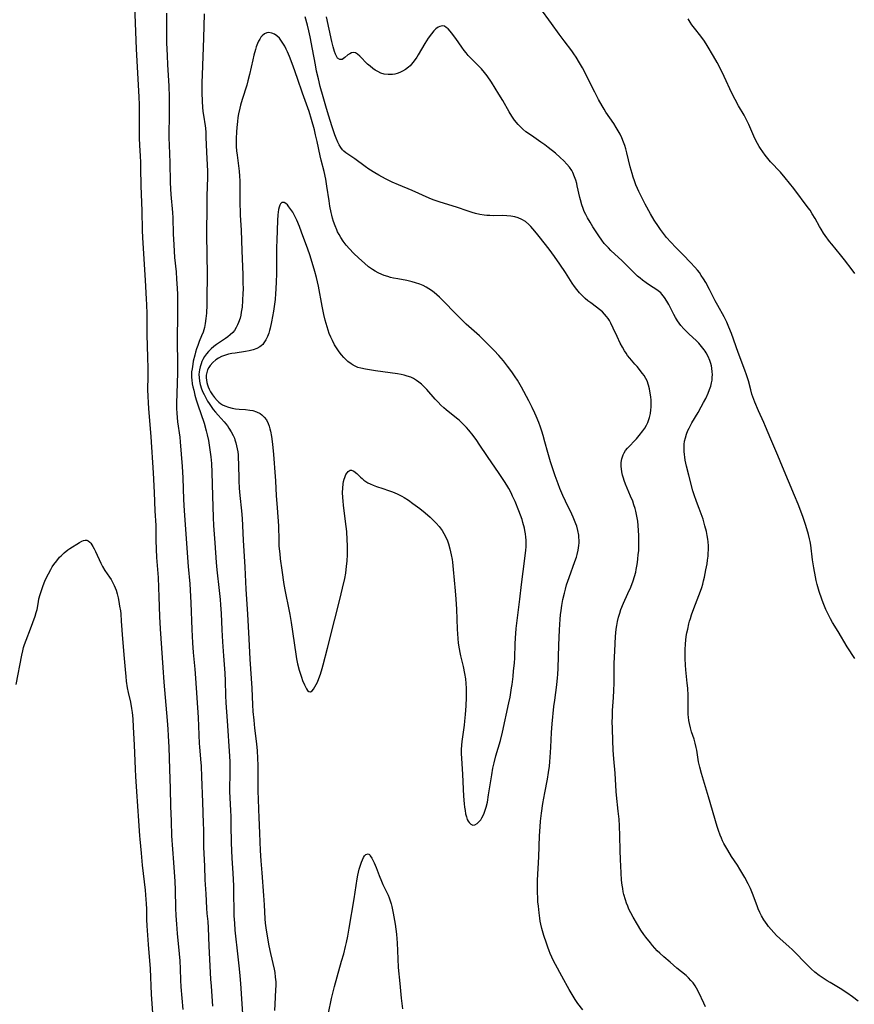
# Model space of a CAD drawing. Units: inches. Extents: x 2050551 to 2055989, y 179448 to 184894.
# Drawn here: x 2053277 to 2053446, y 181534 to 181734 of the extents above; entities that cross this region are included whole.
import ezdxf

# ---------------------------------------------------------------- set-up
doc = ezdxf.new("R2010")
doc.units = ezdxf.units.IN
doc.header["$MEASUREMENT"] = 0
doc.layers.add('c_27_T14S_R18E', color=5, linetype='Continuous')

msp = doc.modelspace()

# ---------------------------------------------------------------- linework, layer by layer
at = {"layer": 'c_27_T14S_R18E'}
for points in [[(2053299.85, 181738.6, 1080), (2053300.06, 181733.16, 1080), (2053300.24, 181727.95, 1080), (2053300.76, 181718.16, 1080), (2053300.82, 181716.68, 1080), (2053300.87, 181714.42, 1080), (2053300.86, 181710.82, 1080), (2053300.87, 181709.84, 1080), (2053300.93, 181708.44, 1080), (2053301.07, 181706.15, 1080), (2053301.12, 181704.98, 1080), (2053301.14, 181703.74, 1080), (2053301.16, 181700.17, 1080), (2053301.37, 181695.1, 1080), (2053301.47, 181691.17, 1080), (2053301.55, 181689.62, 1080), (2053302.05, 181681, 1080), (2053302.3, 181677.12, 1080), (2053302.36, 181676.03, 1080), (2053302.4, 181674.14, 1080), (2053302.39, 181669.98, 1080), (2053302.54, 181665.28, 1080), (2053302.59, 181663.12, 1080), (2053302.6, 181661.5, 1080), (2053302.56, 181658.7, 1080), (2053302.58, 181657.45, 1080), (2053302.65, 181656.07, 1080), (2053302.73, 181654.91, 1080), (2053303.23, 181649.16, 1080), (2053303.69, 181641.86, 1080), (2053303.89, 181637.9, 1080), (2053304.04, 181634.18, 1080), (2053304.21, 181631.15, 1080), (2053304.25, 181628.16, 1080), (2053304.31, 181626.35, 1080), (2053304.4, 181624.66, 1080), (2053304.68, 181620.62, 1080), (2053304.79, 181618.59, 1080), (2053304.86, 181616.66, 1080), (2053304.98, 181612.68, 1080), (2053305.11, 181610.17, 1080), (2053305.64, 181602.3, 1080), (2053305.86, 181599.35, 1080), (2053306.54, 181591.57, 1080), (2053306.67, 181589.79, 1080), (2053306.76, 181588.44, 1080), (2053306.85, 181586.16, 1080), (2053306.98, 181581.69, 1080), (2053307.14, 181577.78, 1080), (2053307.19, 181574.17, 1080), (2053307.33, 181571.15, 1080), (2053307.44, 181568.17, 1080), (2053307.82, 181562.74, 1080), (2053308.06, 181558.86, 1080), (2053308.14, 181557.15, 1080), (2053308.23, 181553.48, 1080), (2053308.3, 181551.98, 1080), (2053308.43, 181550.24, 1080), (2053308.59, 181548.31, 1080), (2053308.98, 181544.16, 1080), (2053309.09, 181542.76, 1080), (2053309.18, 181541.17, 1080), (2053309.25, 181538.83, 1080), (2053309.31, 181537.46, 1080), (2053309.72, 181532.85, 1080)], [(2053306.38, 181735.24, 1078), (2053306.39, 181731.13, 1078), (2053306.43, 181729.17, 1078), (2053306.51, 181726.63, 1078), (2053306.6, 181724.73, 1078), (2053306.85, 181720.43, 1078), (2053306.94, 181718.16, 1078), (2053306.96, 181716.76, 1078), (2053306.97, 181715.16, 1078), (2053306.9, 181709.88, 1078), (2053306.92, 181708.42, 1078), (2053307.07, 181704.9, 1078), (2053307.17, 181700.83, 1078), (2053307.22, 181699.54, 1078), (2053307.31, 181698.38, 1078), (2053307.64, 181694.71, 1078), (2053307.7, 181693.66, 1078), (2053307.77, 181690.42, 1078), (2053307.86, 181688.17, 1078), (2053308.05, 181685.62, 1078), (2053308.33, 181682.71, 1078), (2053308.45, 181681.17, 1078), (2053308.55, 181679.37, 1078), (2053308.6, 181678.09, 1078), (2053308.63, 181676.39, 1078), (2053308.65, 181674.3, 1078), (2053308.63, 181672.88, 1078), (2053308.58, 181670.08, 1078), (2053308.56, 181668.19, 1078), (2053308.6, 181664.46, 1078), (2053308.6, 181662.27, 1078), (2053308.58, 181660.04, 1078), (2053308.44, 181656.01, 1078), (2053308.44, 181654.9, 1078), (2053308.47, 181654.01, 1078), (2053308.54, 181653.11, 1078), (2053308.64, 181652.23, 1078), (2053309.09, 181649.12, 1078), (2053309.19, 181648.14, 1078), (2053309.58, 181643.16, 1078), (2053309.71, 181640.82, 1078), (2053309.86, 181636.46, 1078), (2053309.97, 181634.17, 1078), (2053310.8, 181622.87, 1078), (2053311.12, 181619.33, 1078), (2053311.22, 181618.06, 1078), (2053311.36, 181615.46, 1078), (2053311.55, 181610.05, 1078), (2053311.68, 181607.35, 1078), (2053311.83, 181605.38, 1078), (2053312.16, 181601.99, 1078), (2053312.31, 181600.18, 1078), (2053312.83, 181592.16, 1078), (2053313.05, 181586.93, 1078), (2053313.1, 181586.19, 1078), (2053313.33, 181583.71, 1078), (2053313.44, 181582.3, 1078), (2053313.54, 181580.16, 1078), (2053313.68, 181574.98, 1078), (2053313.86, 181570.75, 1078), (2053313.89, 181569.34, 1078), (2053313.9, 181565.85, 1078), (2053313.95, 181564.56, 1078), (2053314.1, 181562.01, 1078), (2053314.21, 181559.18, 1078), (2053314.39, 181556.38, 1078), (2053314.5, 181553.46, 1078), (2053314.59, 181552.39, 1078), (2053314.77, 181550.75, 1078), (2053314.87, 181549.44, 1078), (2053314.99, 181545.73, 1078), (2053315.35, 181539.06, 1078), (2053315.44, 181537.65, 1078), (2053315.75, 181533.56, 1078)], [(2053314.07, 181735.09, 1076), (2053313.94, 181730.16, 1076), (2053313.62, 181722.72, 1076), (2053313.58, 181721.16, 1076), (2053313.58, 181719.08, 1076), (2053313.63, 181717.27, 1076), (2053313.71, 181716.12, 1076), (2053313.8, 181715.23, 1076), (2053313.9, 181714.49, 1076), (2053314.24, 181712.32, 1076), (2053314.29, 181711.83, 1076), (2053314.37, 181710.95, 1076), (2053314.41, 181710.06, 1076), (2053314.52, 181706.99, 1076), (2053314.68, 181704.42, 1076), (2053314.73, 181703.15, 1076), (2053314.73, 181701.83, 1076), (2053314.59, 181698.1, 1076), (2053314.56, 181696.24, 1076), (2053314.54, 181690.17, 1076), (2053314.66, 181682.15, 1076), (2053314.61, 181677.22, 1076), (2053314.59, 181675.98, 1076), (2053314.51, 181674.29, 1076), (2053314.41, 181673.23, 1076), (2053314.26, 181672.18, 1076), (2053314.1, 181671.36, 1076), (2053313.84, 181670.45, 1076), (2053313.54, 181669.67, 1076), (2053313.06, 181668.52, 1076), (2053312.74, 181667.7, 1076), (2053312.5, 181667.03, 1076), (2053312.3, 181666.4, 1076), (2053312.13, 181665.78, 1076), (2053311.83, 181664.52, 1076), (2053311.72, 181663.96, 1076), (2053311.58, 181663.01, 1076), (2053311.51, 181662.36, 1076), (2053311.48, 181661.71, 1076), (2053311.48, 181661.22, 1076), (2053311.52, 181660.75, 1076), (2053311.63, 181659.97, 1076), (2053311.77, 181659.3, 1076), (2053311.92, 181658.63, 1076), (2053312.17, 181657.67, 1076), (2053312.44, 181656.72, 1076), (2053312.75, 181655.7, 1076), (2053314.02, 181651.93, 1076), (2053314.47, 181650.4, 1076), (2053314.67, 181649.57, 1076), (2053314.91, 181648.46, 1076), (2053315.16, 181646.98, 1076), (2053315.4, 181645.12, 1076), (2053315.53, 181643.75, 1076), (2053315.63, 181641.92, 1076), (2053315.77, 181637.17, 1076), (2053315.88, 181632.79, 1076), (2053315.95, 181631.18, 1076), (2053316.24, 181627.62, 1076), (2053316.5, 181623.68, 1076), (2053316.63, 181622.18, 1076), (2053317.12, 181617.94, 1076), (2053317.29, 181616.16, 1076), (2053317.38, 181615.05, 1076), (2053317.49, 181613.27, 1076), (2053317.65, 181609.97, 1076), (2053317.79, 181607.52, 1076), (2053317.98, 181604.68, 1076), (2053318.23, 181601.15, 1076), (2053318.3, 181599.65, 1076), (2053318.39, 181596.66, 1076), (2053318.45, 181595.17, 1076), (2053318.72, 181591.47, 1076), (2053319.19, 181584.3, 1076), (2053319.24, 181583.16, 1076), (2053319.26, 181582.16, 1076), (2053319.24, 181580.7, 1076), (2053319.17, 181577.85, 1076), (2053319.17, 181577.17, 1076), (2053319.23, 181575.84, 1076), (2053319.39, 181573.26, 1076), (2053319.45, 181572.05, 1076), (2053319.5, 181570.31, 1076), (2053319.53, 181566.71, 1076), (2053319.57, 181565.17, 1076), (2053319.66, 181563.58, 1076), (2053319.86, 181560.59, 1076), (2053319.99, 181557.97, 1076), (2053320.04, 181556.17, 1076), (2053320.05, 181553.16, 1076), (2053320.09, 181551.91, 1076), (2053320.18, 181550.43, 1076), (2053320.29, 181549, 1076), (2053320.46, 181547.14, 1076), (2053320.66, 181545.39, 1076), (2053321.16, 181541.16, 1076), (2053321.31, 181539.72, 1076), (2053321.46, 181538.16, 1076), (2053321.99, 181529.87, 1076)], [(2053446.21, 181604.17, 1080), (2053444.68, 181606.54, 1080), (2053442.83, 181609.63, 1080), (2053441.72, 181611.44, 1080), (2053441.27, 181612.23, 1080), (2053440.72, 181613.28, 1080), (2053440.33, 181614.11, 1080), (2053440.05, 181614.78, 1080), (2053439.79, 181615.45, 1080), (2053439.53, 181616.18, 1080), (2053439.02, 181617.79, 1080), (2053438.61, 181619.2, 1080), (2053438.41, 181620.02, 1080), (2053438.25, 181620.76, 1080), (2053437.91, 181622.56, 1080), (2053437.65, 181624.18, 1080), (2053437.26, 181627.15, 1080), (2053437.13, 181627.94, 1080), (2053437.03, 181628.44, 1080), (2053436.79, 181629.37, 1080), (2053436.25, 181631.19, 1080), (2053435.75, 181632.78, 1080), (2053435.29, 181634.09, 1080), (2053434.72, 181635.53, 1080), (2053433.99, 181637.24, 1080), (2053432.79, 181640.14, 1080), (2053431.53, 181643.08, 1080), (2053430.58, 181645.39, 1080), (2053429.17, 181648.73, 1080), (2053428.11, 181651.27, 1080), (2053427.76, 181652.08, 1080), (2053426.68, 181654.46, 1080), (2053425.92, 181656.24, 1080), (2053425.53, 181657.28, 1080), (2053425.34, 181657.86, 1080), (2053425.08, 181658.72, 1080), (2053424.6, 181660.53, 1080), (2053424.22, 181661.74, 1080), (2053423.88, 181662.72, 1080), (2053422.55, 181666.27, 1080), (2053421.17, 181670.14, 1080), (2053420.65, 181671.48, 1080), (2053420.22, 181672.44, 1080), (2053419.69, 181673.53, 1080), (2053418.41, 181675.83, 1080), (2053417.89, 181676.81, 1080), (2053416.71, 181679.13, 1080), (2053415.93, 181680.54, 1080), (2053415.5, 181681.26, 1080), (2053415.04, 181681.97, 1080), (2053414.65, 181682.52, 1080), (2053414.24, 181683.05, 1080), (2053413.75, 181683.64, 1080), (2053412.84, 181684.6, 1080), (2053411.34, 181686.11, 1080), (2053409.86, 181687.62, 1080), (2053408.85, 181688.69, 1080), (2053407.99, 181689.68, 1080), (2053407.57, 181690.21, 1080), (2053406.78, 181691.25, 1080), (2053406.32, 181691.92, 1080), (2053405.48, 181693.21, 1080), (2053404.75, 181694.46, 1080), (2053403.67, 181696.46, 1080), (2053402.37, 181699, 1080), (2053402.08, 181699.6, 1080), (2053401.76, 181700.34, 1080), (2053401.45, 181701.16, 1080), (2053401.21, 181701.92, 1080), (2053400.98, 181702.68, 1080), (2053400.62, 181704.04, 1080), (2053399.92, 181706.86, 1080), (2053399.7, 181707.64, 1080), (2053399.5, 181708.33, 1080), (2053399.26, 181709.01, 1080), (2053398.92, 181709.87, 1080), (2053398.56, 181710.62, 1080), (2053398.17, 181711.35, 1080), (2053397.77, 181712.03, 1080), (2053397.28, 181712.78, 1080), (2053395.68, 181715.11, 1080), (2053395.29, 181715.72, 1080), (2053394.87, 181716.42, 1080), (2053394.17, 181717.66, 1080), (2053393.39, 181719.14, 1080), (2053390.89, 181724.09, 1080), (2053390.31, 181725.14, 1080), (2053389.59, 181726.3, 1080), (2053389.15, 181726.96, 1080), (2053388.71, 181727.57, 1080), (2053387.15, 181729.61, 1080), (2053386.16, 181730.94, 1080), (2053384.59, 181733.13, 1080), (2053382.25, 181736.34, 1080)], [(2053415.92, 181533.39, 1076), (2053415.54, 181534.16, 1076), (2053414.54, 181536.34, 1076), (2053414.1, 181537.2, 1076), (2053413.78, 181537.71, 1076), (2053413.37, 181538.28, 1076), (2053412.93, 181538.79, 1076), (2053412.45, 181539.28, 1076), (2053411.94, 181539.75, 1076), (2053410.08, 181541.29, 1076), (2053408.69, 181542.46, 1076), (2053407.4, 181543.59, 1076), (2053406.62, 181544.3, 1076), (2053406.1, 181544.8, 1076), (2053405.61, 181545.32, 1076), (2053405.14, 181545.85, 1076), (2053404.69, 181546.4, 1076), (2053403.77, 181547.58, 1076), (2053403.37, 181548.12, 1076), (2053402.77, 181549, 1076), (2053402.07, 181550.14, 1076), (2053401.22, 181551.61, 1076), (2053400.75, 181552.48, 1076), (2053400.35, 181553.28, 1076), (2053400.09, 181553.87, 1076), (2053399.85, 181554.47, 1076), (2053399.61, 181555.18, 1076), (2053399.33, 181556.21, 1076), (2053399.2, 181556.78, 1076), (2053399.07, 181557.44, 1076), (2053398.97, 181558.11, 1076), (2053398.85, 181559.15, 1076), (2053398.74, 181560.64, 1076), (2053398.63, 181563.36, 1076), (2053398.57, 181565.15, 1076), (2053398.51, 181568.15, 1076), (2053398.42, 181570.21, 1076), (2053398.33, 181571.51, 1076), (2053398.18, 181573.13, 1076), (2053397.82, 181576.39, 1076), (2053397.75, 181577.18, 1076), (2053397.53, 181580.89, 1076), (2053397.28, 181583.77, 1076), (2053397.15, 181585.54, 1076), (2053397.05, 181587.53, 1076), (2053396.98, 181589.89, 1076), (2053396.96, 181591.42, 1076), (2053396.97, 181592.16, 1076), (2053397.03, 181593.62, 1076), (2053397.21, 181596.25, 1076), (2053397.28, 181597.66, 1076), (2053397.32, 181599.16, 1076), (2053397.37, 181603.14, 1076), (2053397.46, 181605.75, 1076), (2053397.62, 181608.65, 1076), (2053397.77, 181610.13, 1076), (2053397.87, 181610.85, 1076), (2053398.03, 181611.7, 1076), (2053398.22, 181612.53, 1076), (2053398.46, 181613.37, 1076), (2053398.71, 181614.09, 1076), (2053399.25, 181615.41, 1076), (2053400.15, 181617.39, 1076), (2053400.7, 181618.65, 1076), (2053401.18, 181619.93, 1076), (2053401.47, 181620.8, 1076), (2053401.71, 181621.69, 1076), (2053401.83, 181622.23, 1076), (2053401.97, 181622.93, 1076), (2053402.08, 181623.66, 1076), (2053402.17, 181624.38, 1076), (2053402.25, 181625.24, 1076), (2053402.32, 181626.1, 1076), (2053402.37, 181627.22, 1076), (2053402.38, 181628.17, 1076), (2053402.36, 181629.14, 1076), (2053402.31, 181630.18, 1076), (2053402.23, 181631.16, 1076), (2053402.12, 181632.04, 1076), (2053402.01, 181632.73, 1076), (2053401.88, 181633.42, 1076), (2053401.72, 181634.1, 1076), (2053401.59, 181634.62, 1076), (2053401.36, 181635.36, 1076), (2053401.1, 181636.09, 1076), (2053400.69, 181637.12, 1076), (2053399.64, 181639.54, 1076), (2053399.34, 181640.33, 1076), (2053399.21, 181640.76, 1076), (2053399.03, 181641.41, 1076), (2053398.9, 181642.05, 1076), (2053398.81, 181642.69, 1076), (2053398.78, 181643.16, 1076), (2053398.79, 181643.95, 1076), (2053398.9, 181644.71, 1076), (2053399.15, 181645.53, 1076), (2053399.36, 181645.95, 1076), (2053399.66, 181646.41, 1076), (2053400.04, 181646.87, 1076), (2053401.85, 181648.77, 1076), (2053402.42, 181649.43, 1076), (2053403.16, 181650.4, 1076), (2053403.55, 181650.97, 1076), (2053403.91, 181651.57, 1076), (2053404.19, 181652.11, 1076), (2053404.34, 181652.47, 1076), (2053404.55, 181653.11, 1076), (2053404.72, 181653.89, 1076), (2053404.82, 181654.69, 1076), (2053404.86, 181655.21, 1076), (2053404.87, 181655.86, 1076), (2053404.84, 181656.6, 1076), (2053404.77, 181657.32, 1076), (2053404.67, 181658.04, 1076), (2053404.52, 181658.91, 1076), (2053404.34, 181659.68, 1076), (2053404.05, 181660.53, 1076), (2053403.8, 181661.04, 1076), (2053403.41, 181661.64, 1076), (2053403.09, 181662.07, 1076), (2053402, 181663.44, 1076), (2053401.57, 181663.95, 1076), (2053400.49, 181665.17, 1076), (2053400.07, 181665.68, 1076), (2053399.75, 181666.14, 1076), (2053399.45, 181666.62, 1076), (2053399.02, 181667.36, 1076), (2053398.57, 181668.21, 1076), (2053397.93, 181669.54, 1076), (2053397.17, 181671.24, 1076), (2053396.69, 181672.24, 1076), (2053396.38, 181672.78, 1076), (2053396.1, 181673.21, 1076), (2053395.79, 181673.62, 1076), (2053395.39, 181674.09, 1076), (2053394.95, 181674.54, 1076), (2053394.35, 181675.06, 1076), (2053393.77, 181675.51, 1076), (2053392.57, 181676.39, 1076), (2053392.02, 181676.81, 1076), (2053391.48, 181677.26, 1076), (2053390.96, 181677.73, 1076), (2053390.33, 181678.39, 1076), (2053389.75, 181679.09, 1076), (2053389.29, 181679.7, 1076), (2053388.82, 181680.4, 1076), (2053387.46, 181682.53, 1076), (2053386.31, 181684.27, 1076), (2053385.21, 181685.82, 1076), (2053384.11, 181687.28, 1076), (2053382.12, 181689.86, 1076), (2053381.59, 181690.52, 1076), (2053380.83, 181691.44, 1076), (2053380.42, 181691.9, 1076), (2053379.99, 181692.33, 1076), (2053379.3, 181692.89, 1076), (2053378.6, 181693.3, 1076), (2053377.84, 181693.62, 1076), (2053377.13, 181693.83, 1076), (2053376.34, 181693.98, 1076), (2053375.52, 181694.07, 1076), (2053374.69, 181694.11, 1076), (2053372.73, 181694.09, 1076), (2053372.08, 181694.1, 1076), (2053371.5, 181694.13, 1076), (2053370.93, 181694.19, 1076), (2053370.06, 181694.34, 1076), (2053369.2, 181694.54, 1076), (2053368.47, 181694.75, 1076), (2053367.66, 181695.01, 1076), (2053365.34, 181695.79, 1076), (2053361.96, 181696.83, 1076), (2053360.56, 181697.33, 1076), (2053359.79, 181697.63, 1076), (2053356.3, 181699.17, 1076), (2053353.53, 181700.33, 1076), (2053352.25, 181700.9, 1076), (2053350.92, 181701.54, 1076), (2053349.52, 181702.31, 1076), (2053348.72, 181702.78, 1076), (2053347.51, 181703.55, 1076), (2053346.75, 181704.1, 1076), (2053344.63, 181705.65, 1076), (2053342.85, 181706.85, 1076), (2053342.4, 181707.22, 1076), (2053342.17, 181707.45, 1076), (2053341.79, 181707.92, 1076), (2053341.47, 181708.46, 1076), (2053341.18, 181709.04, 1076), (2053340.84, 181709.86, 1076), (2053340.59, 181710.54, 1076), (2053340.08, 181712.1, 1076), (2053339.32, 181714.49, 1076), (2053338.75, 181716.35, 1076), (2053338.2, 181718.25, 1076), (2053337.63, 181720.32, 1076), (2053337.25, 181721.86, 1076), (2053336.89, 181723.44, 1076), (2053336.65, 181724.71, 1076), (2053336.09, 181727.91, 1076), (2053335.6, 181730.4, 1076), (2053335.33, 181731.64, 1076), (2053335.04, 181732.8, 1076), (2053334.6, 181734.48, 1076)], [(2053446.94, 181534.6, 1078), (2053445.75, 181535.48, 1078), (2053444.59, 181536.29, 1078), (2053443.25, 181537.15, 1078), (2053441.22, 181538.33, 1078), (2053440.59, 181538.71, 1078), (2053439.79, 181539.24, 1078), (2053439.01, 181539.81, 1078), (2053438.13, 181540.49, 1078), (2053437.37, 181541.13, 1078), (2053436.45, 181541.99, 1078), (2053435.86, 181542.6, 1078), (2053434.39, 181544.18, 1078), (2053433.5, 181545.06, 1078), (2053432.89, 181545.63, 1078), (2053430.97, 181547.31, 1078), (2053430.35, 181547.9, 1078), (2053429.75, 181548.5, 1078), (2053429.21, 181549.1, 1078), (2053428.7, 181549.73, 1078), (2053428.41, 181550.12, 1078), (2053427.76, 181551.1, 1078), (2053427.29, 181551.91, 1078), (2053426.93, 181552.59, 1078), (2053426.61, 181553.29, 1078), (2053426.36, 181553.91, 1078), (2053425.45, 181556.42, 1078), (2053425.01, 181557.45, 1078), (2053424.55, 181558.41, 1078), (2053423.87, 181559.69, 1078), (2053422.89, 181561.38, 1078), (2053422.37, 181562.19, 1078), (2053421.21, 181563.93, 1078), (2053420.41, 181565.23, 1078), (2053419.64, 181566.62, 1078), (2053419.37, 181567.16, 1078), (2053419.12, 181567.7, 1078), (2053418.88, 181568.29, 1078), (2053418.53, 181569.25, 1078), (2053418.29, 181570.01, 1078), (2053416.52, 181576.07, 1078), (2053415.09, 181580.82, 1078), (2053414.74, 181582.08, 1078), (2053414.49, 181583.19, 1078), (2053414.13, 181585.55, 1078), (2053414.03, 181586.07, 1078), (2053413.82, 181586.95, 1078), (2053413.57, 181587.78, 1078), (2053413.07, 181589.29, 1078), (2053412.84, 181590.07, 1078), (2053412.62, 181590.99, 1078), (2053412.51, 181591.6, 1078), (2053412.43, 181592.22, 1078), (2053412.39, 181592.81, 1078), (2053412.36, 181594.08, 1078), (2053412.34, 181596.68, 1078), (2053412.28, 181598.13, 1078), (2053412.19, 181599.15, 1078), (2053411.91, 181601.88, 1078), (2053411.84, 181602.78, 1078), (2053411.78, 181604.17, 1078), (2053411.77, 181604.8, 1078), (2053411.77, 181605.94, 1078), (2053411.83, 181607.14, 1078), (2053411.9, 181607.88, 1078), (2053412, 181608.62, 1078), (2053412.13, 181609.4, 1078), (2053412.28, 181610.14, 1078), (2053412.51, 181611.17, 1078), (2053412.66, 181611.73, 1078), (2053412.82, 181612.29, 1078), (2053413.06, 181613.06, 1078), (2053413.53, 181614.32, 1078), (2053414.56, 181616.94, 1078), (2053414.89, 181617.85, 1078), (2053415.12, 181618.55, 1078), (2053415.33, 181619.25, 1078), (2053415.51, 181619.95, 1078), (2053415.69, 181620.71, 1078), (2053415.97, 181622.14, 1078), (2053416.2, 181623.37, 1078), (2053416.32, 181624.12, 1078), (2053416.42, 181624.93, 1078), (2053416.46, 181625.51, 1078), (2053416.49, 181626.29, 1078), (2053416.48, 181627.07, 1078), (2053416.42, 181627.84, 1078), (2053416.36, 181628.37, 1078), (2053416.25, 181629.11, 1078), (2053416.09, 181629.92, 1078), (2053415.79, 181631.13, 1078), (2053415.39, 181632.48, 1078), (2053415.03, 181633.57, 1078), (2053414.63, 181634.65, 1078), (2053414.08, 181636.07, 1078), (2053413.59, 181637.42, 1078), (2053413.35, 181638.23, 1078), (2053412.48, 181641.4, 1078), (2053412.02, 181643.2, 1078), (2053411.77, 181644.43, 1078), (2053411.67, 181645.08, 1078), (2053411.61, 181645.62, 1078), (2053411.56, 181646.17, 1078), (2053411.55, 181646.93, 1078), (2053411.58, 181647.63, 1078), (2053411.66, 181648.32, 1078), (2053411.8, 181648.98, 1078), (2053412.03, 181649.73, 1078), (2053412.32, 181650.45, 1078), (2053412.57, 181650.97, 1078), (2053412.84, 181651.51, 1078), (2053413.13, 181652.04, 1078), (2053414.41, 181654.14, 1078), (2053415.04, 181655.25, 1078), (2053415.52, 181656.15, 1078), (2053415.93, 181656.95, 1078), (2053416.45, 181658.07, 1078), (2053416.74, 181658.8, 1078), (2053416.96, 181659.48, 1078), (2053417.13, 181660.16, 1078), (2053417.22, 181660.7, 1078), (2053417.28, 181661.24, 1078), (2053417.3, 181661.81, 1078), (2053417.27, 181662.38, 1078), (2053417.18, 181663.1, 1078), (2053417.09, 181663.59, 1078), (2053416.97, 181664.07, 1078), (2053416.78, 181664.68, 1078), (2053416.44, 181665.49, 1078), (2053416.03, 181666.26, 1078), (2053415.81, 181666.6, 1078), (2053415.65, 181666.83, 1078), (2053415.11, 181667.52, 1078), (2053414.52, 181668.17, 1078), (2053413.98, 181668.71, 1078), (2053412.56, 181670.03, 1078), (2053411.8, 181670.76, 1078), (2053411.46, 181671.12, 1078), (2053410.9, 181671.78, 1078), (2053410.53, 181672.26, 1078), (2053410.19, 181672.75, 1078), (2053409.8, 181673.38, 1078), (2053409.44, 181674.03, 1078), (2053408.43, 181676.03, 1078), (2053408.04, 181676.74, 1078), (2053407.57, 181677.5, 1078), (2053407.03, 181678.18, 1078), (2053406.81, 181678.41, 1078), (2053406.56, 181678.63, 1078), (2053405.99, 181679.06, 1078), (2053404.54, 181679.96, 1078), (2053403.82, 181680.46, 1078), (2053403.09, 181681, 1078), (2053402.59, 181681.4, 1078), (2053402.09, 181681.83, 1078), (2053401.28, 181682.59, 1078), (2053398.96, 181684.92, 1078), (2053396.68, 181687.04, 1078), (2053396.17, 181687.54, 1078), (2053395.69, 181688.06, 1078), (2053395.34, 181688.46, 1078), (2053394.81, 181689.13, 1078), (2053394.22, 181689.97, 1078), (2053393.03, 181691.83, 1078), (2053392.45, 181692.76, 1078), (2053391.95, 181693.62, 1078), (2053391.57, 181694.35, 1078), (2053391.28, 181694.96, 1078), (2053391.03, 181695.58, 1078), (2053390.77, 181696.29, 1078), (2053390.47, 181697.28, 1078), (2053390.34, 181697.8, 1078), (2053389.85, 181700.12, 1078), (2053389.73, 181700.63, 1078), (2053389.54, 181701.32, 1078), (2053389.31, 181701.99, 1078), (2053388.95, 181702.83, 1078), (2053388.73, 181703.23, 1078), (2053388.26, 181703.93, 1078), (2053387.72, 181704.58, 1078), (2053387.09, 181705.25, 1078), (2053386.35, 181705.93, 1078), (2053385.39, 181706.76, 1078), (2053383.95, 181707.94, 1078), (2053383.23, 181708.49, 1078), (2053382.44, 181709.05, 1078), (2053380.53, 181710.34, 1078), (2053379.42, 181711.15, 1078), (2053378.78, 181711.68, 1078), (2053378.17, 181712.24, 1078), (2053377.81, 181712.62, 1078), (2053377.1, 181713.51, 1078), (2053376.57, 181714.3, 1078), (2053376.02, 181715.21, 1078), (2053374.71, 181717.45, 1078), (2053373.93, 181718.74, 1078), (2053372.4, 181721.17, 1078), (2053371.51, 181722.49, 1078), (2053371.01, 181723.16, 1078), (2053370.36, 181723.93, 1078), (2053369.79, 181724.53, 1078), (2053368.1, 181726.2, 1078), (2053367.69, 181726.64, 1078), (2053367.27, 181727.13, 1078), (2053366.87, 181727.64, 1078), (2053366.37, 181728.31, 1078), (2053365.16, 181730.05, 1078), (2053364.32, 181731.21, 1078), (2053364.01, 181731.59, 1078), (2053363.63, 181732, 1078), (2053363.24, 181732.33, 1078), (2053362.86, 181732.55, 1078), (2053362.39, 181732.65, 1078), (2053361.91, 181732.54, 1078), (2053361.58, 181732.36, 1078), (2053361.14, 181732.03, 1078), (2053360.71, 181731.6, 1078), (2053360.2, 181731.02, 1078), (2053359.54, 181730.13, 1078), (2053358.86, 181729.05, 1078), (2053357.54, 181726.76, 1078), (2053357.25, 181726.29, 1078), (2053356.74, 181725.53, 1078), (2053356.17, 181724.84, 1078), (2053355.87, 181724.52, 1078), (2053355.56, 181724.24, 1078), (2053354.97, 181723.79, 1078), (2053354.34, 181723.42, 1078), (2053353.8, 181723.17, 1078), (2053353.24, 181722.98, 1078), (2053352.76, 181722.86, 1078), (2053352.28, 181722.79, 1078), (2053351.44, 181722.76, 1078), (2053350.62, 181722.86, 1078), (2053349.95, 181723.06, 1078), (2053349.32, 181723.35, 1078), (2053348.8, 181723.65, 1078), (2053348.29, 181724, 1078), (2053347.76, 181724.43, 1078), (2053347.25, 181724.89, 1078), (2053345.67, 181726.47, 1078), (2053345.21, 181726.87, 1078), (2053344.79, 181727.13, 1078), (2053344.39, 181727.25, 1078), (2053343.99, 181727.19, 1078), (2053343.61, 181726.99, 1078), (2053343.24, 181726.72, 1078), (2053342.61, 181726.19, 1078), (2053342.34, 181725.98, 1078), (2053342.06, 181725.82, 1078), (2053341.58, 181725.79, 1078), (2053341.17, 181726.1, 1078), (2053340.95, 181726.45, 1078), (2053340.75, 181726.88, 1078), (2053340.55, 181727.43, 1078), (2053340.4, 181727.89, 1078), (2053340.26, 181728.39, 1078), (2053340, 181729.46, 1078), (2053338.89, 181734.45, 1078)], [(2053446.23, 181682.32, 1082), (2053445.67, 181683.08, 1082), (2053444.13, 181685.1, 1082), (2053443.3, 181686.13, 1082), (2053441.54, 181688.28, 1082), (2053441.11, 181688.82, 1082), (2053440.23, 181690.05, 1082), (2053439.89, 181690.54, 1082), (2053439.4, 181691.32, 1082), (2053439.08, 181691.87, 1082), (2053438.16, 181693.51, 1082), (2053437.59, 181694.47, 1082), (2053437.13, 181695.18, 1082), (2053436.77, 181695.69, 1082), (2053433.83, 181699.62, 1082), (2053432.1, 181701.78, 1082), (2053431.15, 181702.9, 1082), (2053429.12, 181705.05, 1082), (2053428.29, 181706.01, 1082), (2053428, 181706.38, 1082), (2053427.51, 181707.04, 1082), (2053427.06, 181707.72, 1082), (2053426.78, 181708.16, 1082), (2053426.46, 181708.73, 1082), (2053426.01, 181709.6, 1082), (2053425.71, 181710.25, 1082), (2053424.7, 181712.58, 1082), (2053424.38, 181713.28, 1082), (2053424.04, 181713.97, 1082), (2053423.75, 181714.49, 1082), (2053422.59, 181716.43, 1082), (2053421.91, 181717.65, 1082), (2053421.25, 181718.94, 1082), (2053419.67, 181722.35, 1082), (2053418.98, 181723.78, 1082), (2053418.24, 181725.19, 1082), (2053417.52, 181726.46, 1082), (2053416.25, 181728.62, 1082), (2053415.67, 181729.54, 1082), (2053414.93, 181730.56, 1082), (2053413.66, 181732.17, 1082), (2053413.15, 181732.85, 1082), (2053412.77, 181733.39, 1082), (2053412.36, 181734.04, 1082)], [(2053390.96, 181532.8, 1074), (2053389.99, 181534.11, 1074), (2053389.43, 181534.93, 1074), (2053388.6, 181536.23, 1074), (2053388.19, 181536.91, 1074), (2053387.83, 181537.53, 1074), (2053387.1, 181538.87, 1074), (2053385.05, 181542.79, 1074), (2053384.69, 181543.52, 1074), (2053384.36, 181544.27, 1074), (2053384.14, 181544.81, 1074), (2053383.85, 181545.56, 1074), (2053383.59, 181546.32, 1074), (2053383.08, 181547.91, 1074), (2053382.67, 181549.34, 1074), (2053382.46, 181550.21, 1074), (2053382.34, 181550.83, 1074), (2053382.24, 181551.45, 1074), (2053382.08, 181552.53, 1074), (2053381.94, 181553.88, 1074), (2053381.86, 181554.72, 1074), (2053381.81, 181555.44, 1074), (2053381.76, 181556.79, 1074), (2053381.76, 181557.82, 1074), (2053381.79, 181559.15, 1074), (2053382.02, 181563.88, 1074), (2053382.18, 181568.16, 1074), (2053382.28, 181569.96, 1074), (2053382.38, 181571.15, 1074), (2053382.57, 181572.76, 1074), (2053382.87, 181574.73, 1074), (2053383.25, 181576.88, 1074), (2053383.8, 181579.63, 1074), (2053384.03, 181580.99, 1074), (2053384.2, 181582.27, 1074), (2053384.29, 181583.18, 1074), (2053384.43, 181585.05, 1074), (2053384.49, 181586.16, 1074), (2053384.6, 181589.15, 1074), (2053384.73, 181590.9, 1074), (2053385.09, 181594.42, 1074), (2053385.26, 181595.72, 1074), (2053385.7, 181598.78, 1074), (2053385.86, 181600.22, 1074), (2053385.93, 181600.94, 1074), (2053385.99, 181602.17, 1074), (2053386.12, 181606.89, 1074), (2053386.24, 181609.99, 1074), (2053386.38, 181612.15, 1074), (2053386.46, 181613.06, 1074), (2053386.56, 181613.92, 1074), (2053386.71, 181614.89, 1074), (2053386.94, 181616.14, 1074), (2053387.23, 181617.44, 1074), (2053387.45, 181618.27, 1074), (2053387.69, 181619.12, 1074), (2053388.17, 181620.59, 1074), (2053389.37, 181623.84, 1074), (2053389.68, 181624.77, 1074), (2053389.82, 181625.28, 1074), (2053390.02, 181626.15, 1074), (2053390.1, 181626.63, 1074), (2053390.16, 181627.11, 1074), (2053390.2, 181627.64, 1074), (2053390.21, 181628.16, 1074), (2053390.19, 181628.7, 1074), (2053390.14, 181629.24, 1074), (2053389.98, 181630.15, 1074), (2053389.75, 181631.01, 1074), (2053389.58, 181631.5, 1074), (2053389.31, 181632.2, 1074), (2053389.03, 181632.83, 1074), (2053388.74, 181633.46, 1074), (2053387.43, 181636.12, 1074), (2053386.9, 181637.27, 1074), (2053386.3, 181638.71, 1074), (2053385.95, 181639.64, 1074), (2053385.36, 181641.29, 1074), (2053384.43, 181644.12, 1074), (2053383.85, 181646.01, 1074), (2053383.27, 181648.19, 1074), (2053382.92, 181649.47, 1074), (2053382.65, 181650.32, 1074), (2053382.36, 181651.17, 1074), (2053382.01, 181652.12, 1074), (2053381.51, 181653.34, 1074), (2053381.23, 181653.98, 1074), (2053380.67, 181655.16, 1074), (2053379.99, 181656.49, 1074), (2053378.52, 181659.23, 1074), (2053377.7, 181660.66, 1074), (2053377.25, 181661.37, 1074), (2053376.72, 181662.16, 1074), (2053376.16, 181662.92, 1074), (2053375.67, 181663.55, 1074), (2053374.83, 181664.59, 1074), (2053373.9, 181665.68, 1074), (2053372.93, 181666.71, 1074), (2053371.95, 181667.7, 1074), (2053370.94, 181668.71, 1074), (2053369.95, 181669.66, 1074), (2053367.3, 181672.06, 1074), (2053365.9, 181673.38, 1074), (2053364.94, 181674.36, 1074), (2053362.82, 181676.59, 1074), (2053361.86, 181677.53, 1074), (2053361.31, 181678.03, 1074), (2053360.78, 181678.47, 1074), (2053360.24, 181678.88, 1074), (2053359.66, 181679.26, 1074), (2053359.15, 181679.57, 1074), (2053358.51, 181679.89, 1074), (2053357.86, 181680.16, 1074), (2053357.01, 181680.46, 1074), (2053356.3, 181680.66, 1074), (2053355.23, 181680.9, 1074), (2053353.42, 181681.23, 1074), (2053352.5, 181681.42, 1074), (2053351.92, 181681.55, 1074), (2053351.35, 181681.71, 1074), (2053350.59, 181681.96, 1074), (2053350.11, 181682.15, 1074), (2053349.37, 181682.51, 1074), (2053348.81, 181682.82, 1074), (2053348.26, 181683.16, 1074), (2053347.46, 181683.73, 1074), (2053346.62, 181684.42, 1074), (2053345.46, 181685.44, 1074), (2053344.42, 181686.46, 1074), (2053343.6, 181687.33, 1074), (2053342.91, 181688.13, 1074), (2053342.29, 181688.94, 1074), (2053341.78, 181689.69, 1074), (2053341.46, 181690.25, 1074), (2053341.17, 181690.82, 1074), (2053340.99, 181691.21, 1074), (2053340.64, 181692.05, 1074), (2053340.32, 181692.94, 1074), (2053340.13, 181693.56, 1074), (2053339.96, 181694.18, 1074), (2053339.83, 181694.75, 1074), (2053339.58, 181696.02, 1074), (2053339.41, 181697.13, 1074), (2053339, 181700.09, 1074), (2053338.76, 181701.48, 1074), (2053338.4, 181703.08, 1074), (2053337.8, 181705.39, 1074), (2053337.59, 181706.23, 1074), (2053336.99, 181709.15, 1074), (2053336.69, 181710.5, 1074), (2053336.43, 181711.55, 1074), (2053335.87, 181713.59, 1074), (2053335.36, 181715.25, 1074), (2053334.02, 181718.94, 1074), (2053333, 181721.92, 1074), (2053332.11, 181724.42, 1074), (2053331.37, 181726.39, 1074), (2053330.97, 181727.34, 1074), (2053330.7, 181727.92, 1074), (2053330.43, 181728.48, 1074), (2053330.18, 181728.93, 1074), (2053329.92, 181729.35, 1074), (2053329.5, 181729.95, 1074), (2053329.32, 181730.17, 1074), (2053328.84, 181730.63, 1074), (2053328.37, 181730.94, 1074), (2053327.78, 181731.18, 1074), (2053327.22, 181731.27, 1074), (2053326.78, 181731.21, 1074), (2053326.3, 181730.99, 1074), (2053325.86, 181730.63, 1074), (2053325.59, 181730.31, 1074), (2053325.34, 181729.93, 1074), (2053325.1, 181729.5, 1074), (2053324.89, 181729.03, 1074), (2053324.64, 181728.37, 1074), (2053324.48, 181727.87, 1074), (2053324.15, 181726.67, 1074), (2053323.92, 181725.72, 1074), (2053323.26, 181722.77, 1074), (2053322.95, 181721.5, 1074), (2053322.69, 181720.59, 1074), (2053321.75, 181717.66, 1074), (2053321.44, 181716.53, 1074), (2053321.29, 181715.95, 1074), (2053321.04, 181714.77, 1074), (2053320.9, 181714, 1074), (2053320.8, 181713.24, 1074), (2053320.66, 181711.99, 1074), (2053320.59, 181711.15, 1074), (2053320.54, 181709.79, 1074), (2053320.54, 181709.1, 1074), (2053320.57, 181708.17, 1074), (2053320.64, 181707.28, 1074), (2053320.72, 181706.4, 1074), (2053321.13, 181703.14, 1074), (2053321.21, 181702.1, 1074), (2053321.27, 181701.16, 1074), (2053321.31, 181699.65, 1074), (2053321.31, 181696.4, 1074), (2053321.33, 181694.94, 1074), (2053321.36, 181694.19, 1074), (2053321.57, 181691.14, 1074), (2053321.67, 181686.98, 1074), (2053321.88, 181682.12, 1074), (2053321.92, 181680.59, 1074), (2053321.94, 181679.11, 1074), (2053321.93, 181678.37, 1074), (2053321.86, 181676.87, 1074), (2053321.74, 181675.49, 1074), (2053321.59, 181674.49, 1074), (2053321.47, 181673.88, 1074), (2053321.33, 181673.29, 1074), (2053321.05, 181672.41, 1074), (2053320.83, 181671.89, 1074), (2053320.57, 181671.38, 1074), (2053320.19, 181670.79, 1074), (2053319.85, 181670.39, 1074), (2053319.33, 181669.9, 1074), (2053318.86, 181669.51, 1074), (2053318.36, 181669.14, 1074), (2053316.53, 181667.9, 1074), (2053315.99, 181667.5, 1074), (2053315.48, 181667.08, 1074), (2053314.91, 181666.53, 1074), (2053314.49, 181666.01, 1074), (2053314.11, 181665.47, 1074), (2053313.79, 181664.89, 1074), (2053313.59, 181664.45, 1074), (2053313.42, 181664.01, 1074), (2053313.24, 181663.4, 1074), (2053313.1, 181662.78, 1074), (2053313.05, 181662.4, 1074), (2053313, 181661.82, 1074), (2053313.01, 181661.23, 1074), (2053313.1, 181660.51, 1074), (2053313.26, 181659.8, 1074), (2053313.53, 181658.95, 1074), (2053313.81, 181658.26, 1074), (2053314.03, 181657.78, 1074), (2053314.44, 181656.99, 1074), (2053314.75, 181656.45, 1074), (2053315.07, 181655.93, 1074), (2053315.44, 181655.37, 1074), (2053315.87, 181654.76, 1074), (2053316.33, 181654.18, 1074), (2053316.87, 181653.55, 1074), (2053318.12, 181652.2, 1074), (2053318.46, 181651.8, 1074), (2053318.79, 181651.38, 1074), (2053319.09, 181650.96, 1074), (2053319.56, 181650.22, 1074), (2053319.96, 181649.44, 1074), (2053320.18, 181648.93, 1074), (2053320.31, 181648.6, 1074), (2053320.49, 181647.99, 1074), (2053320.65, 181647.37, 1074), (2053320.77, 181646.74, 1074), (2053320.86, 181646.13, 1074), (2053320.93, 181645.5, 1074), (2053320.99, 181644.68, 1074), (2053321.03, 181643.84, 1074), (2053321.09, 181640.21, 1074), (2053321.15, 181638.72, 1074), (2053321.27, 181637.23, 1074), (2053321.63, 181634.14, 1074), (2053321.75, 181632.58, 1074), (2053322, 181628.17, 1074), (2053322.33, 181622.68, 1074), (2053322.44, 181619.7, 1074), (2053322.52, 181618.21, 1074), (2053322.88, 181613.16, 1074), (2053323.15, 181608.18, 1074), (2053323.35, 181604.05, 1074), (2053323.75, 181598.16, 1074), (2053323.89, 181594.78, 1074), (2053323.97, 181593.37, 1074), (2053324.11, 181591.61, 1074), (2053324.29, 181590, 1074), (2053324.68, 181586.8, 1074), (2053324.8, 181585.41, 1074), (2053324.88, 181583.89, 1074), (2053324.92, 181582.44, 1074), (2053324.96, 181580.16, 1074), (2053324.97, 181577.16, 1074), (2053324.99, 181575.69, 1074), (2053325.06, 181573.49, 1074), (2053325.13, 181571.84, 1074), (2053325.3, 181568.7, 1074), (2053325.45, 181565.16, 1074), (2053325.56, 181563.05, 1074), (2053325.74, 181560.61, 1074), (2053326.13, 181556.01, 1074), (2053326.25, 181554.14, 1074), (2053326.39, 181551.31, 1074), (2053326.46, 181550.41, 1074), (2053326.64, 181548.98, 1074), (2053327.21, 181545.78, 1074), (2053327.53, 181544.22, 1074), (2053328.25, 181541.08, 1074), (2053328.38, 181540.4, 1074), (2053328.5, 181539.46, 1074), (2053328.58, 181538.51, 1074), (2053328.6, 181537.73, 1074), (2053328.57, 181536.84, 1074), (2053328.4, 181533.97, 1074), (2053328.37, 181532.7, 1074)], [(2053275.84, 181598.91, 1082), (2053277.04, 181604.84, 1082), (2053277.23, 181605.75, 1082), (2053277.38, 181606.38, 1082), (2053277.56, 181606.99, 1082), (2053277.87, 181607.87, 1082), (2053278.78, 181610.18, 1082), (2053279.71, 181612.75, 1082), (2053279.95, 181613.48, 1082), (2053280.09, 181614.12, 1082), (2053280.37, 181615.68, 1082), (2053280.49, 181616.26, 1082), (2053280.73, 181617.16, 1082), (2053281.11, 181618.38, 1082), (2053281.33, 181618.99, 1082), (2053281.67, 181619.84, 1082), (2053282.02, 181620.6, 1082), (2053282.4, 181621.35, 1082), (2053282.89, 181622.23, 1082), (2053283.2, 181622.75, 1082), (2053283.54, 181623.26, 1082), (2053284.09, 181624.02, 1082), (2053284.68, 181624.72, 1082), (2053284.97, 181625.03, 1082), (2053285.63, 181625.65, 1082), (2053286.32, 181626.2, 1082), (2053286.79, 181626.51, 1082), (2053288.74, 181627.69, 1082), (2053289.22, 181627.96, 1082), (2053289.55, 181628.11, 1082), (2053289.88, 181628.2, 1082), (2053290.18, 181628.2, 1082), (2053290.5, 181628.06, 1082), (2053290.8, 181627.81, 1082), (2053291, 181627.58, 1082), (2053291.24, 181627.25, 1082), (2053291.46, 181626.88, 1082), (2053291.71, 181626.42, 1082), (2053291.98, 181625.89, 1082), (2053293.04, 181623.51, 1082), (2053293.4, 181622.81, 1082), (2053293.88, 181622.02, 1082), (2053294.82, 181620.66, 1082), (2053295.13, 181620.17, 1082), (2053295.43, 181619.67, 1082), (2053295.78, 181618.97, 1082), (2053296.14, 181618.06, 1082), (2053296.38, 181617.27, 1082), (2053296.57, 181616.47, 1082), (2053296.72, 181615.76, 1082), (2053296.88, 181614.8, 1082), (2053297.02, 181613.84, 1082), (2053297.09, 181613.21, 1082), (2053297.22, 181611.77, 1082), (2053297.48, 181608.15, 1082), (2053297.82, 181604.17, 1082), (2053297.98, 181601.93, 1082), (2053298.11, 181600.5, 1082), (2053298.23, 181599.58, 1082), (2053298.44, 181598.22, 1082), (2053298.63, 181597.26, 1082), (2053299.06, 181595.26, 1082), (2053299.28, 181593.98, 1082), (2053299.39, 181593.18, 1082), (2053299.53, 181591.88, 1082), (2053299.65, 181590.21, 1082), (2053299.85, 181586.66, 1082), (2053300.03, 181581.66, 1082), (2053300.11, 181580.17, 1082), (2053300.32, 181577.16, 1082), (2053300.51, 181574.18, 1082), (2053300.74, 181571.16, 1082), (2053300.89, 181568.18, 1082), (2053300.95, 181567.45, 1082), (2053301.26, 181564.63, 1082), (2053301.47, 181562.17, 1082), (2053302.04, 181557.09, 1082), (2053302.21, 181555.22, 1082), (2053302.26, 181554.42, 1082), (2053302.31, 181553.23, 1082), (2053302.34, 181551.18, 1082), (2053302.39, 181549.88, 1082), (2053302.7, 181546.08, 1082), (2053303.05, 181541.16, 1082), (2053303.3, 181535.97, 1082), (2053303.56, 181532.16, 1082)], [(2053339.31, 181532.12, 1074), (2053339.94, 181535.1, 1074), (2053340.55, 181537.58, 1074), (2053341.06, 181539.5, 1074), (2053341.98, 181542.7, 1074), (2053342.4, 181544.2, 1074), (2053342.78, 181545.68, 1074), (2053342.96, 181546.48, 1074), (2053343.22, 181547.74, 1074), (2053343.52, 181549.37, 1074), (2053344.5, 181555.32, 1074), (2053345.13, 181559.4, 1074), (2053345.27, 181560.15, 1074), (2053345.56, 181561.39, 1074), (2053345.8, 181562.22, 1074), (2053346, 181562.79, 1074), (2053346.21, 181563.3, 1074), (2053346.44, 181563.77, 1074), (2053346.62, 181564.06, 1074), (2053346.87, 181564.35, 1074), (2053347.34, 181564.52, 1074), (2053347.61, 181564.35, 1074), (2053347.8, 181564.11, 1074), (2053348.09, 181563.64, 1074), (2053348.56, 181562.67, 1074), (2053348.96, 181561.73, 1074), (2053349.6, 181560.09, 1074), (2053350.06, 181558.96, 1074), (2053350.36, 181558.28, 1074), (2053351.21, 181556.53, 1074), (2053351.41, 181556.08, 1074), (2053351.63, 181555.53, 1074), (2053351.83, 181554.97, 1074), (2053352.01, 181554.35, 1074), (2053352.16, 181553.78, 1074), (2053352.45, 181552.47, 1074), (2053352.58, 181551.73, 1074), (2053352.82, 181550.24, 1074), (2053353.1, 181548.18, 1074), (2053353.2, 181547.22, 1074), (2053353.25, 181546.39, 1074), (2053353.38, 181543.17, 1074), (2053353.48, 181541.4, 1074), (2053353.81, 181538.14, 1074), (2053354.09, 181535.17, 1074), (2053354.34, 181533.04, 1074)]]:
    msp.add_polyline3d(points, dxfattribs=at)
msp.add_polyline3d([(2053373.29, 181584.37, 1072), (2053374.24, 181587.54, 1072), (2053374.67, 181589.19, 1072), (2053375.97, 181595.18, 1072), (2053376.2, 181596.34, 1072), (2053376.51, 181598.17, 1072), (2053376.6, 181598.86, 1072), (2053376.8, 181600.52, 1072), (2053376.92, 181601.63, 1072), (2053377.06, 181603.21, 1072), (2053377.13, 181604.3, 1072), (2053377.24, 181607.16, 1072), (2053377.3, 181608.3, 1072), (2053377.46, 181610.27, 1072), (2053377.64, 181611.88, 1072), (2053378.18, 181616.18, 1072), (2053378.53, 181619.17, 1072), (2053379.21, 181624.47, 1072), (2053379.39, 181626.15, 1072), (2053379.45, 181626.86, 1072), (2053379.47, 181627.57, 1072), (2053379.47, 181628.17, 1072), (2053379.42, 181628.8, 1072), (2053379.34, 181629.49, 1072), (2053379.22, 181630.17, 1072), (2053379.11, 181630.66, 1072), (2053378.82, 181631.77, 1072), (2053378.62, 181632.39, 1072), (2053378.31, 181633.3, 1072), (2053377.99, 181634.17, 1072), (2053377.22, 181636.03, 1072), (2053376.71, 181637.13, 1072), (2053376.39, 181637.78, 1072), (2053375.91, 181638.68, 1072), (2053375.51, 181639.39, 1072), (2053375.09, 181640.09, 1072), (2053374.01, 181641.71, 1072), (2053371.6, 181645.2, 1072), (2053369.93, 181647.71, 1072), (2053369.45, 181648.42, 1072), (2053368.68, 181649.47, 1072), (2053367.81, 181650.54, 1072), (2053367.32, 181651.09, 1072), (2053366.9, 181651.53, 1072), (2053366.46, 181651.96, 1072), (2053365.82, 181652.54, 1072), (2053365.33, 181652.95, 1072), (2053363.2, 181654.66, 1072), (2053362.75, 181655.05, 1072), (2053362.14, 181655.61, 1072), (2053361.56, 181656.2, 1072), (2053361.01, 181656.81, 1072), (2053359.29, 181658.77, 1072), (2053358.75, 181659.33, 1072), (2053358.19, 181659.86, 1072), (2053357.69, 181660.27, 1072), (2053357.17, 181660.65, 1072), (2053356.6, 181661, 1072), (2053356.05, 181661.27, 1072), (2053355.31, 181661.53, 1072), (2053354.7, 181661.68, 1072), (2053354.07, 181661.81, 1072), (2053353.33, 181661.94, 1072), (2053348.83, 181662.61, 1072), (2053346.81, 181662.93, 1072), (2053345.88, 181663.12, 1072), (2053345.3, 181663.29, 1072), (2053344.74, 181663.5, 1072), (2053344.31, 181663.72, 1072), (2053343.89, 181663.98, 1072), (2053343.22, 181664.5, 1072), (2053342.81, 181664.88, 1072), (2053342.42, 181665.28, 1072), (2053341.94, 181665.84, 1072), (2053341.48, 181666.42, 1072), (2053340.94, 181667.22, 1072), (2053340.56, 181667.84, 1072), (2053340.1, 181668.72, 1072), (2053339.77, 181669.43, 1072), (2053339.47, 181670.17, 1072), (2053339.24, 181670.83, 1072), (2053339.02, 181671.51, 1072), (2053338.65, 181672.89, 1072), (2053338.39, 181673.99, 1072), (2053338.02, 181675.73, 1072), (2053337.25, 181679.75, 1072), (2053336.85, 181681.52, 1072), (2053336.54, 181682.75, 1072), (2053336.01, 181684.58, 1072), (2053335.51, 181686.14, 1072), (2053335.12, 181687.26, 1072), (2053333.85, 181690.75, 1072), (2053333.42, 181691.87, 1072), (2053332.86, 181693.19, 1072), (2053332.47, 181694, 1072), (2053332.28, 181694.37, 1072), (2053332.05, 181694.77, 1072), (2053331.66, 181695.37, 1072), (2053331.27, 181695.89, 1072), (2053330.95, 181696.26, 1072), (2053330.63, 181696.55, 1072), (2053330.29, 181696.77, 1072), (2053329.81, 181696.77, 1072), (2053329.54, 181696.51, 1072), (2053329.41, 181696.25, 1072), (2053329.26, 181695.83, 1072), (2053329.15, 181695.34, 1072), (2053329.06, 181694.79, 1072), (2053329.01, 181694.27, 1072), (2053328.94, 181693.1, 1072), (2053328.89, 181691.15, 1072), (2053328.81, 181689.03, 1072), (2053328.77, 181687.68, 1072), (2053328.75, 181686.05, 1072), (2053328.74, 181682.2, 1072), (2053328.7, 181680.71, 1072), (2053328.62, 181679.15, 1072), (2053328.55, 181678.31, 1072), (2053328.44, 181677.1, 1072), (2053328.32, 181676.1, 1072), (2053328.12, 181674.69, 1072), (2053327.74, 181672.53, 1072), (2053327.46, 181671.24, 1072), (2053327.33, 181670.74, 1072), (2053327.19, 181670.26, 1072), (2053326.94, 181669.58, 1072), (2053326.61, 181668.87, 1072), (2053326.2, 181668.24, 1072), (2053325.96, 181667.95, 1072), (2053325.64, 181667.65, 1072), (2053325.37, 181667.46, 1072), (2053324.72, 181667.09, 1072), (2053323.99, 181666.82, 1072), (2053323.2, 181666.62, 1072), (2053322.46, 181666.49, 1072), (2053320.35, 181666.2, 1072), (2053319.66, 181666.08, 1072), (2053319, 181665.94, 1072), (2053318.36, 181665.76, 1072), (2053317.57, 181665.47, 1072), (2053316.98, 181665.18, 1072), (2053316.42, 181664.83, 1072), (2053315.78, 181664.3, 1072), (2053315.25, 181663.68, 1072), (2053314.99, 181663.28, 1072), (2053314.75, 181662.77, 1072), (2053314.57, 181662.24, 1072), (2053314.47, 181661.69, 1072), (2053314.45, 181661.16, 1072), (2053314.49, 181660.67, 1072), (2053314.58, 181660.21, 1072), (2053314.71, 181659.75, 1072), (2053314.88, 181659.32, 1072), (2053315.07, 181658.89, 1072), (2053315.37, 181658.31, 1072), (2053315.73, 181657.72, 1072), (2053316.14, 181657.16, 1072), (2053316.69, 181656.55, 1072), (2053317.02, 181656.24, 1072), (2053317.37, 181655.96, 1072), (2053317.78, 181655.69, 1072), (2053318.22, 181655.46, 1072), (2053318.97, 181655.18, 1072), (2053319.76, 181654.98, 1072), (2053320.41, 181654.87, 1072), (2053321.16, 181654.79, 1072), (2053322.48, 181654.71, 1072), (2053323.35, 181654.62, 1072), (2053323.91, 181654.52, 1072), (2053324.71, 181654.27, 1072), (2053325.44, 181653.9, 1072), (2053325.77, 181653.66, 1072), (2053326.27, 181653.17, 1072), (2053326.69, 181652.6, 1072), (2053327.07, 181651.89, 1072), (2053327.26, 181651.37, 1072), (2053327.42, 181650.82, 1072), (2053327.53, 181650.35, 1072), (2053327.74, 181649.22, 1072), (2053327.94, 181647.68, 1072), (2053328.15, 181645.62, 1072), (2053328.5, 181641.12, 1072), (2053328.56, 181640.21, 1072), (2053328.71, 181637.2, 1072), (2053328.8, 181635.67, 1072), (2053329.07, 181632.04, 1072), (2053329.13, 181631.06, 1072), (2053329.19, 181628.16, 1072), (2053329.25, 181626.99, 1072), (2053329.39, 181625.39, 1072), (2053329.52, 181624.38, 1072), (2053329.85, 181622.13, 1072), (2053330.24, 181619.18, 1072), (2053330.48, 181617.8, 1072), (2053331.24, 181614.14, 1072), (2053331.44, 181613.07, 1072), (2053331.7, 181611.47, 1072), (2053332.64, 181605.03, 1072), (2053332.8, 181604.11, 1072), (2053333.02, 181603.05, 1072), (2053333.36, 181601.76, 1072), (2053333.59, 181600.99, 1072), (2053333.82, 181600.34, 1072), (2053334.05, 181599.71, 1072), (2053334.44, 181598.78, 1072), (2053334.63, 181598.38, 1072), (2053334.82, 181598.03, 1072), (2053335.05, 181597.69, 1072), (2053335.29, 181597.46, 1072), (2053335.64, 181597.4, 1072), (2053336, 181597.61, 1072), (2053336.24, 181597.9, 1072), (2053336.56, 181598.39, 1072), (2053336.81, 181598.86, 1072), (2053337.05, 181599.37, 1072), (2053337.37, 181600.13, 1072), (2053337.68, 181600.99, 1072), (2053338.03, 181602.13, 1072), (2053338.24, 181602.89, 1072), (2053339.11, 181606.28, 1072), (2053340.57, 181612.14, 1072), (2053341.64, 181616.15, 1072), (2053342.18, 181618.41, 1072), (2053342.61, 181620.43, 1072), (2053342.81, 181621.51, 1072), (2053342.91, 181622.21, 1072), (2053342.99, 181622.82, 1072), (2053343.09, 181623.98, 1072), (2053343.16, 181625.21, 1072), (2053343.17, 181626.37, 1072), (2053343.17, 181627.11, 1072), (2053343.13, 181628.23, 1072), (2053343, 181629.97, 1072), (2053342.78, 181631.99, 1072), (2053342.34, 181635.32, 1072), (2053342.26, 181636.08, 1072), (2053342.19, 181636.84, 1072), (2053342.16, 181637.87, 1072), (2053342.2, 181638.75, 1072), (2053342.29, 181639.6, 1072), (2053342.38, 181640.12, 1072), (2053342.49, 181640.55, 1072), (2053342.61, 181640.95, 1072), (2053342.86, 181641.54, 1072), (2053343.08, 181641.89, 1072), (2053343.33, 181642.17, 1072), (2053343.68, 181642.38, 1072), (2053343.99, 181642.42, 1072), (2053344.48, 181642.21, 1072), (2053345.04, 181641.74, 1072), (2053345.83, 181640.98, 1072), (2053346.15, 181640.7, 1072), (2053346.5, 181640.4, 1072), (2053346.88, 181640.13, 1072), (2053347.3, 181639.86, 1072), (2053347.74, 181639.63, 1072), (2053348.36, 181639.36, 1072), (2053349.03, 181639.12, 1072), (2053350.36, 181638.7, 1072), (2053351.51, 181638.31, 1072), (2053352.33, 181638, 1072), (2053353.23, 181637.62, 1072), (2053353.67, 181637.41, 1072), (2053354.18, 181637.15, 1072), (2053354.68, 181636.86, 1072), (2053355.54, 181636.31, 1072), (2053356.43, 181635.67, 1072), (2053357.83, 181634.62, 1072), (2053358.96, 181633.73, 1072), (2053359.96, 181632.86, 1072), (2053360.52, 181632.33, 1072), (2053361.2, 181631.65, 1072), (2053361.82, 181630.94, 1072), (2053362.02, 181630.69, 1072), (2053362.41, 181630.13, 1072), (2053362.76, 181629.54, 1072), (2053363.08, 181628.94, 1072), (2053363.46, 181628.07, 1072), (2053363.69, 181627.42, 1072), (2053363.97, 181626.46, 1072), (2053364.12, 181625.83, 1072), (2053364.25, 181625.18, 1072), (2053364.4, 181624.26, 1072), (2053364.47, 181623.73, 1072), (2053364.63, 181622.22, 1072), (2053365.04, 181617.89, 1072), (2053365.18, 181616.18, 1072), (2053365.28, 181614.19, 1072), (2053365.44, 181610.15, 1072), (2053365.57, 181608.22, 1072), (2053365.67, 181607.26, 1072), (2053365.84, 181606.13, 1072), (2053365.98, 181605.41, 1072), (2053366.13, 181604.69, 1072), (2053366.66, 181602.52, 1072), (2053366.94, 181601.12, 1072), (2053367.11, 181600.05, 1072), (2053367.22, 181599.1, 1072), (2053367.28, 181598.14, 1072), (2053367.29, 181597.21, 1072), (2053367.27, 181596.21, 1072), (2053367.19, 181594.53, 1072), (2053367.07, 181592.8, 1072), (2053366.95, 181591.46, 1072), (2053366.85, 181590.6, 1072), (2053366.41, 181587.31, 1072), (2053366.32, 181586.54, 1072), (2053366.28, 181585.7, 1072), (2053366.29, 181584.82, 1072), (2053366.34, 181583.93, 1072), (2053366.56, 181580.6, 1072), (2053366.76, 181576.2, 1072), (2053366.88, 181574.63, 1072), (2053366.95, 181573.96, 1072), (2053367.05, 181573.28, 1072), (2053367.16, 181572.63, 1072), (2053367.32, 181572.01, 1072), (2053367.51, 181571.48, 1072), (2053367.68, 181571.13, 1072), (2053367.88, 181570.84, 1072), (2053368.24, 181570.5, 1072), (2053368.63, 181570.34, 1072), (2053369.05, 181570.4, 1072), (2053369.48, 181570.64, 1072), (2053369.87, 181570.98, 1072), (2053370.25, 181571.43, 1072), (2053370.49, 181571.8, 1072), (2053370.87, 181572.54, 1072), (2053371.1, 181573.13, 1072), (2053371.36, 181574, 1072), (2053371.58, 181575, 1072), (2053371.84, 181576.5, 1072), (2053372.48, 181580.51, 1072), (2053372.72, 181581.88, 1072), (2053372.94, 181582.98, 1072)], close=True, dxfattribs=at)

doc.saveas('drawing.dxf')
